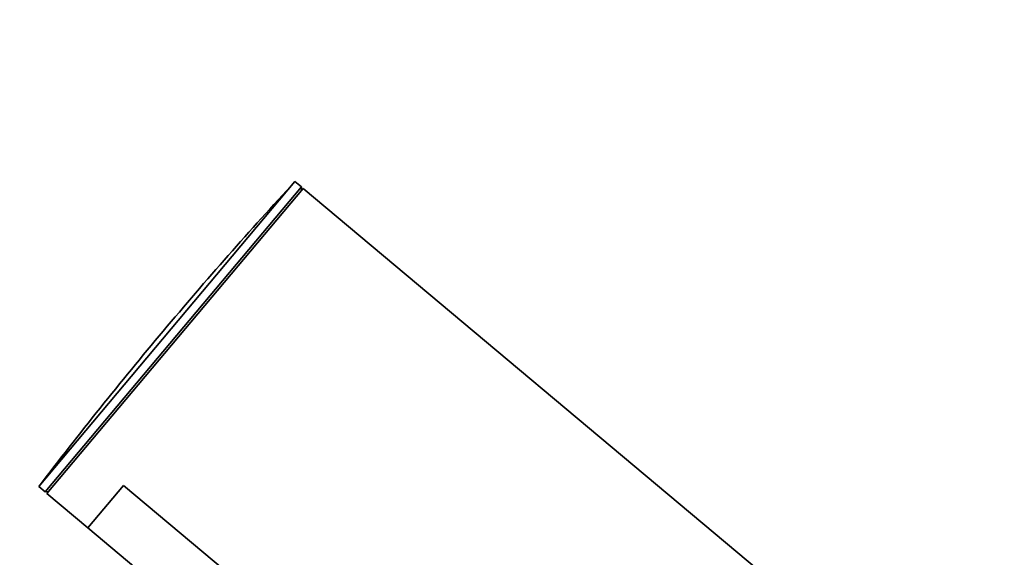
# Model space of a CAD drawing. Units: millimetres. Extents: x 0 to 2466, y 0 to 2751.
# Drawn here: x 329 to 394, y 2027 to 2062 of the extents above; entities that cross this region are included whole.
import ezdxf
from ezdxf import colors
from ezdxf.entities.mleader import LeaderData, LeaderLine
from ezdxf.math import Vec2, Vec3

# ---------------------------------------------------------------- set-up
doc = ezdxf.new("R2010")
doc.units = ezdxf.units.MM
doc.layers.add('DV7_Défaut', color=7, linetype='Continuous')
doc.layers.add('Défaut', color=7, linetype='Continuous')

# ---------------------------------------------------------------- blocks, each defined once
blk = doc.blocks.new('_DOT')
at = {"color": 0}
blk.add_line((0, 0), (-1, 0), dxfattribs=at)
at = {"color": 0, "const_width": 0.333}
blk.add_lwpolyline([(-0.1665, 0, 1), (0.1665, 0, 1)], format="xyb", close=True, dxfattribs=at)
blk = doc.blocks.new('SE6')
at = {"layer": 'DV7_Défaut', "color": 7, "linetype": 'Continuous', "lineweight": 35}
for p, q in [((330.547, 2031.946), (347.259, 2051.863)), ((347.674, 2051.515), (347.259, 2051.863)), ((330.961, 2031.598), (347.674, 2051.515)), ((331.077, 2031.501), (347.789, 2051.418)), ((347.693, 2051.303), (347.674, 2051.515)), ((488.742, 1933.146), (347.789, 2051.418)), ((330.547, 2031.946), (330.961, 2031.598)), ((333.758, 2029.252), (336.084, 2032.024)), ((333.758, 2029.252), (336.084, 2032.024)), ((388.941, 1987.672), (336.084, 2032.024)), ((336.084, 2032.024), (388.941, 1987.672)), ((330.961, 2031.598), (331.174, 2031.617)), ((331.077, 2031.501), (333.758, 2029.252)), ((333.758, 2029.252), (338.546, 2025.234))]:
    blk.add_line(p, q, dxfattribs=at)
for centre, radius, start, end in [((396.027, 2055.875), 120, 90, 180), ((396.027, 2055.875), 90, 0, 180), ((549.007, 1865.607), 274.579, 137.28631, 140), ((549.007, 1865.607), 274.579, 140, 142.71369)]:
    blk.add_arc(centre, radius, start, end, dxfattribs=at)

msp = doc.modelspace()

# ---------------------------------------------------------------- block references
at = {"layer": 'Défaut'}
msp.add_blockref('SE6', (0, 0), dxfattribs=at)

# ---------------------------------------------------------------- leaders
at = {"layer": 'Défaut', "color": 7, "linetype": 'Continuous', "lineweight": 18}
ml = msp.add_multileader_mtext('Standard', dxfattribs=at)
ml.set_content('{\\pxsm0.9;\\fSolid Edge ISO|b1||i0||c0|p34;\\W1.;18/04/2023\\P}', color=256)
ml.set_leader_properties()
ml.set_arrow_properties(name='DOT')
ml.build(insert=Vec2(0, 0))
ml.multileader.update_dxf_attribs({"leader_type": 0, "dogleg_length": 0, "arrow_head_size": 12})
ctx = ml.context
ctx.base_point, ctx.char_height, ctx.arrow_head_size, ctx.landing_gap_size = Vec3(2378.6, 2743.607), 12, 12, 4.2
notes = []
notes.append((ctx, [(0, (0, 0, 0), (0, 0), (1, 0), 1, [])]))
ctx.mtext.insert = Vec3(2380.6, 2749.728)
for ctx, leaders in notes:
    for number, flags, end, landing, length, lines in leaders:
        leader = LeaderData()
        leader.index, (leader.has_last_leader_line, leader.has_dogleg_vector, leader.attachment_direction) = number, flags
        leader.last_leader_point, leader.dogleg_vector, leader.dogleg_length = Vec3(end), Vec3(landing), length
        for number, points, colour, breaks in lines:
            line = LeaderLine()
            line.index, line.vertices, line.color, line.breaks = number, Vec3.list(points), colors.encode_raw_color(colour), breaks
            leader.lines.append(line)
        ctx.leaders.append(leader)

doc.saveas('drawing.dxf')
